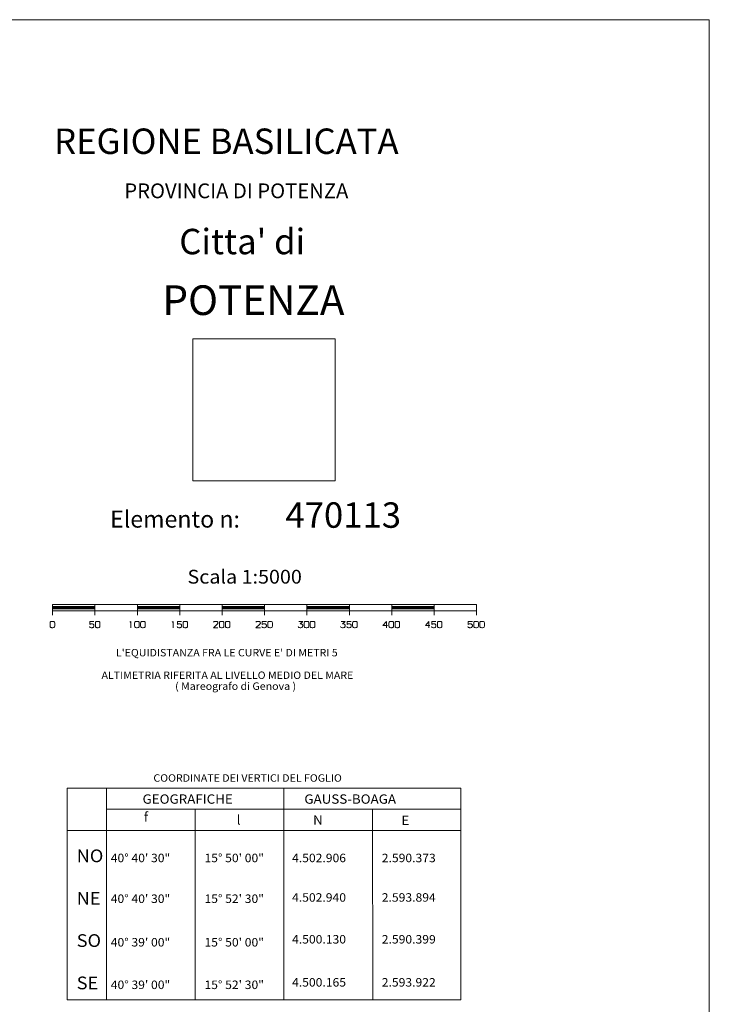
# Model space of a CAD drawing. Extents: x 2590218 to 2595042, y 4499655 to 4503113.
# Drawn here: x 2594229 to 2595042, y 4501951 to 4503113 of the extents above; entities that cross this region are included whole.
import ezdxf

# ---------------------------------------------------------------- set-up
doc = ezdxf.new("R2010")
doc.units = 0
doc.header["$LTSCALE"] = 5
doc.header["$MEASUREMENT"] = 0
for name, color, linetype in [('0A0EE', 7, 'Continuous'), ('C1', 1, 'Continuous'), ('C3', 4, 'Continuous'), ('TBAND1', 4, 'Continuous'), ('TBAND2', 4, 'Continuous'), ('TBAND3', 4, 'Continuous'), ('TBAND4', 1, 'Continuous'), ('TBAND5', 2, 'Continuous')]:
    doc.layers.add(name, color=color, linetype=linetype)
doc.styles.add('COMPLEX', font='complex.shx')
doc.styles.add('GREEKC', font='greekc.shx')
doc.styles.add('SIMPLEX', font='simplex.shx', dxfattribs={"width": 1.05})
doc.styles.add('VERDANA', font='verdana.TTF')
picture_1 = doc.add_image_def('image1.tif', size_in_pixel=(997, 993))

msp = doc.modelspace()

# ---------------------------------------------------------------- linework, layer by layer
at = {"color": 1, "lineweight": 0}
for p, q in [((2594267.3, 4502423.2), (2594317.3, 4502423.2)), ((2594267.3, 4502423.2), (2594267.3, 4502410.7)), ((2594267.3, 4502420.7), (2594317.3, 4502420.7)), ((2594267.3, 4502419.9), (2594317.3, 4502419.9)), ((2594267.3, 4502419.1), (2594317.3, 4502419.1)), ((2594267.3, 4502418.2), (2594317.3, 4502418.2)), ((2594317.3, 4502423.2), (2594367.3, 4502423.2)), ((2594317.3, 4502423.2), (2594317.3, 4502410.7)), ((2594367.3, 4502423.2), (2594367.3, 4502410.7)), ((2594367.3, 4502423.2), (2594417.3, 4502423.2)), ((2594367.3, 4502420.7), (2594417.3, 4502420.7)), ((2594367.3, 4502419.9), (2594417.3, 4502419.9)), ((2594367.3, 4502419.1), (2594417.3, 4502419.1)), ((2594367.3, 4502418.2), (2594417.3, 4502418.2)), ((2594417.3, 4502423.2), (2594467.3, 4502423.2)), ((2594417.3, 4502423.2), (2594417.3, 4502410.7)), ((2594467.3, 4502423.2), (2594517.3, 4502423.2)), ((2594467.3, 4502423.2), (2594467.3, 4502410.7)), ((2594467.3, 4502420.7), (2594517.3, 4502420.7)), ((2594467.3, 4502419.9), (2594517.3, 4502419.9)), ((2594467.3, 4502419.1), (2594517.3, 4502419.1)), ((2594467.3, 4502418.2), (2594517.3, 4502418.2)), ((2594517.3, 4502423.2), (2594567.3, 4502423.2)), ((2594517.3, 4502423.2), (2594517.3, 4502410.7)), ((2594567.3, 4502423.2), (2594567.3, 4502410.7)), ((2594567.3, 4502420.7), (2594617.3, 4502420.7)), ((2594567.3, 4502419.9), (2594617.3, 4502419.9)), ((2594567.3, 4502419.1), (2594617.3, 4502419.1)), ((2594567.3, 4502418.2), (2594617.3, 4502418.2)), ((2594667.3, 4502420.7), (2594717.3, 4502420.7)), ((2594667.3, 4502419.9), (2594717.3, 4502419.9)), ((2594667.3, 4502419.1), (2594717.3, 4502419.1)), ((2594667.3, 4502418.2), (2594717.3, 4502418.2)), ((2594267.3, 4502415.7), (2594317.3, 4502415.7)), ((2594317.3, 4502415.7), (2594367.3, 4502415.7)), ((2594367.3, 4502415.7), (2594417.3, 4502415.7)), ((2594417.3, 4502415.7), (2594467.3, 4502415.7)), ((2594467.3, 4502415.7), (2594517.3, 4502415.7)), ((2594517.3, 4502415.7), (2594567.3, 4502415.7)), ((2594567.3, 4502415.7), (2594617.3, 4502415.7)), ((2594617.3, 4502415.7), (2594667.3, 4502415.7)), ((2594667.3, 4502415.7), (2594717.3, 4502415.7)), ((2594717.3, 4502415.7), (2594767.3, 4502415.7))]:
    msp.add_line(p, q, dxfattribs=at)
for points in [[(2594567.3, 4502423.2, 0), (2594617.3, 4502423.2, 0), (2594617.3, 4502410.7, 0)], [(2594617.3, 4502423.2, 0), (2594667.3, 4502423.2, 0), (2594667.3, 4502410.7, 0)], [(2594667.3, 4502423.2, 0), (2594717.3, 4502423.2, 0), (2594717.3, 4502410.7, 0)], [(2594717.3, 4502423.2, 0), (2594767.3, 4502423.2, 0), (2594767.3, 4502410.7, 0)], [(2594316, 4502403.2, 0), (2594311.2, 4502403.2, 0), (2594311.2, 4502399.7, 0), (2594311.5, 4502400, 0), (2594312.1, 4502400.2, 0), (2594312.9, 4502400.4, 0), (2594313.8, 4502400.4, 0), (2594314.5, 4502400.2, 0), (2594315.1, 4502400, 0), (2594315.6, 4502399.6, 0), (2594315.9, 4502399.2, 0), (2594316, 4502398.7, 0), (2594316, 4502397.5, 0), (2594315.9, 4502397, 0), (2594315.6, 4502396.5, 0), (2594315.1, 4502396.1, 0), (2594314.5, 4502395.9, 0), (2594313.8, 4502395.7, 0), (2594312.9, 4502395.7, 0), (2594312.1, 4502395.9, 0), (2594311.5, 4502396.1, 0), (2594311.1, 4502396.5, 0), (2594310.8, 4502397, 0)], [(2594359.6, 4502395.7, 0), (2594359.6, 4502403.2, 0), (2594358.4, 4502402.2, 0)], [(2594409.6, 4502395.7, 0), (2594409.6, 4502403.2, 0), (2594408.4, 4502402.2, 0)], [(2594419.4, 4502403.2, 0), (2594414.6, 4502403.2, 0), (2594414.6, 4502399.7, 0), (2594414.9, 4502400, 0), (2594415.5, 4502400.2, 0), (2594416.3, 4502400.4, 0), (2594417.2, 4502400.4, 0), (2594417.9, 4502400.2, 0), (2594418.5, 4502400, 0), (2594419, 4502399.6, 0), (2594419.3, 4502399.2, 0), (2594419.4, 4502398.7, 0), (2594419.4, 4502397.5, 0), (2594419.3, 4502397, 0), (2594419, 4502396.5, 0), (2594418.5, 4502396.1, 0), (2594417.9, 4502395.9, 0), (2594417.2, 4502395.7, 0), (2594416.3, 4502395.7, 0), (2594415.5, 4502395.9, 0), (2594414.9, 4502396.1, 0), (2594414.5, 4502396.5, 0), (2594414.2, 4502397, 0)], [(2594457, 4502402.1, 0), (2594457.3, 4502402.5, 0), (2594457.8, 4502402.9, 0), (2594458.4, 4502403.1, 0), (2594459.1, 4502403.2, 0), (2594460, 4502403.2, 0), (2594460.8, 4502403.1, 0), (2594461.4, 4502402.9, 0), (2594461.8, 4502402.5, 0), (2594462.1, 4502402.1, 0), (2594462.3, 4502401.6, 0), (2594462.3, 4502401.2, 0), (2594462.1, 4502400.6, 0), (2594461.5, 4502399.9, 0), (2594456.9, 4502395.7, 0), (2594456.9, 4502395.7, 0), (2594462.3, 4502395.7, 0)], [(2594507, 4502402.1, 0), (2594507.3, 4502402.5, 0), (2594507.8, 4502402.9, 0), (2594508.4, 4502403.1, 0), (2594509.1, 4502403.2, 0), (2594510, 4502403.2, 0), (2594510.8, 4502403.1, 0), (2594511.4, 4502402.9, 0), (2594511.8, 4502402.5, 0), (2594512.1, 4502402.1, 0), (2594512.3, 4502401.6, 0), (2594512.3, 4502401.2, 0), (2594512.1, 4502400.6, 0), (2594511.5, 4502399.9, 0), (2594506.9, 4502395.7, 0), (2594506.9, 4502395.7, 0), (2594512.3, 4502395.7, 0)], [(2594519.4, 4502403.2, 0), (2594514.6, 4502403.2, 0), (2594514.6, 4502399.7, 0), (2594514.9, 4502400, 0), (2594515.5, 4502400.2, 0), (2594516.3, 4502400.4, 0), (2594517.2, 4502400.4, 0), (2594517.9, 4502400.2, 0), (2594518.5, 4502400, 0), (2594519, 4502399.6, 0), (2594519.3, 4502399.2, 0), (2594519.4, 4502398.7, 0), (2594519.4, 4502397.5, 0), (2594519.3, 4502397, 0), (2594519, 4502396.5, 0), (2594518.5, 4502396.1, 0), (2594517.9, 4502395.9, 0), (2594517.2, 4502395.7, 0), (2594516.3, 4502395.7, 0), (2594515.5, 4502395.9, 0), (2594514.9, 4502396.1, 0), (2594514.5, 4502396.5, 0), (2594514.2, 4502397, 0)], [(2594557.5, 4502403.2, 0), (2594562.3, 4502403.2, 0), (2594559.1, 4502400.4, 0), (2594560, 4502400.4, 0), (2594560.8, 4502400.2, 0), (2594561.4, 4502400, 0), (2594561.8, 4502399.6, 0), (2594562.1, 4502399.2, 0), (2594562.3, 4502398.7, 0), (2594562.3, 4502398.5, 0), (2594562.3, 4502397.5, 0), (2594562.1, 4502397, 0), (2594561.8, 4502396.5, 0), (2594561.4, 4502396.1, 0), (2594560.8, 4502395.9, 0), (2594560, 4502395.7, 0), (2594559.1, 4502395.7, 0), (2594558.4, 4502395.9, 0), (2594557.8, 4502396.1, 0), (2594557.3, 4502396.5, 0), (2594557, 4502397, 0)], [(2594607.5, 4502403.2, 0), (2594612.3, 4502403.2, 0), (2594609.1, 4502400.4, 0), (2594610, 4502400.4, 0), (2594610.8, 4502400.2, 0), (2594611.4, 4502400, 0), (2594611.8, 4502399.6, 0), (2594612.1, 4502399.2, 0), (2594612.3, 4502398.7, 0), (2594612.3, 4502398.5, 0), (2594612.3, 4502397.5, 0), (2594612.1, 4502397, 0), (2594611.8, 4502396.5, 0), (2594611.4, 4502396.1, 0), (2594610.8, 4502395.9, 0), (2594610, 4502395.7, 0), (2594609.1, 4502395.7, 0), (2594608.4, 4502395.9, 0), (2594607.8, 4502396.1, 0), (2594607.3, 4502396.5, 0), (2594607, 4502397, 0)], [(2594619.4, 4502403.2, 0), (2594614.6, 4502403.2, 0), (2594614.6, 4502399.7, 0), (2594614.9, 4502400, 0), (2594615.5, 4502400.2, 0), (2594616.3, 4502400.4, 0), (2594617.2, 4502400.4, 0), (2594617.9, 4502400.2, 0), (2594618.5, 4502400, 0), (2594619, 4502399.6, 0), (2594619.3, 4502399.2, 0), (2594619.4, 4502398.7, 0), (2594619.4, 4502397.5, 0), (2594619.3, 4502397, 0), (2594619, 4502396.5, 0), (2594618.5, 4502396.1, 0), (2594617.9, 4502395.9, 0), (2594617.2, 4502395.7, 0), (2594616.3, 4502395.7, 0), (2594615.5, 4502395.9, 0), (2594614.9, 4502396.1, 0), (2594614.5, 4502396.5, 0), (2594614.2, 4502397, 0)], [(2594661.1, 4502395.7, 0), (2594661.1, 4502403.2, 0), (2594656.9, 4502398.2, 0), (2594662.3, 4502398.2, 0)], [(2594711.1, 4502395.7, 0), (2594711.1, 4502403.2, 0), (2594706.9, 4502398.2, 0), (2594712.3, 4502398.2, 0)], [(2594719.4, 4502403.2, 0), (2594714.6, 4502403.2, 0), (2594714.6, 4502399.7, 0), (2594714.9, 4502400, 0), (2594715.5, 4502400.2, 0), (2594716.3, 4502400.4, 0), (2594717.2, 4502400.4, 0), (2594717.9, 4502400.2, 0), (2594718.5, 4502400, 0), (2594719, 4502399.6, 0), (2594719.3, 4502399.2, 0), (2594719.4, 4502398.7, 0), (2594719.4, 4502397.5, 0), (2594719.3, 4502397, 0), (2594719, 4502396.5, 0), (2594718.5, 4502396.1, 0), (2594717.9, 4502395.9, 0), (2594717.2, 4502395.7, 0), (2594716.3, 4502395.7, 0), (2594715.5, 4502395.9, 0), (2594714.9, 4502396.1, 0), (2594714.5, 4502396.5, 0), (2594714.2, 4502397, 0)], [(2594762.3, 4502403.2, 0), (2594757.5, 4502403.2, 0), (2594757.5, 4502399.7, 0), (2594757.8, 4502400, 0), (2594758.4, 4502400.2, 0), (2594759.1, 4502400.4, 0), (2594760, 4502400.4, 0), (2594760.8, 4502400.2, 0), (2594761.4, 4502400, 0), (2594761.8, 4502399.6, 0), (2594762.1, 4502399.2, 0), (2594762.3, 4502398.7, 0), (2594762.3, 4502397.5, 0), (2594762.1, 4502397, 0), (2594761.8, 4502396.5, 0), (2594761.4, 4502396.1, 0), (2594760.8, 4502395.9, 0), (2594760, 4502395.7, 0), (2594759.1, 4502395.7, 0), (2594758.4, 4502395.9, 0), (2594757.8, 4502396.1, 0), (2594757.3, 4502396.5, 0), (2594757, 4502397, 0)]]:
    msp.add_polyline3d(points, dxfattribs=at)
for points in [[(2594269.8, 4502397.4, 0), (2594269.6, 4502396.9, 0), (2594269.3, 4502396.5, 0), (2594268.9, 4502396.1, 0), (2594268.3, 4502395.9, 0), (2594267.5, 4502395.7, 0), (2594266.6, 4502395.7, 0), (2594265.9, 4502395.9, 0), (2594265.3, 4502396.1, 0), (2594264.8, 4502396.5, 0), (2594264.5, 4502396.9, 0), (2594264.4, 4502397.4, 0), (2594264.4, 4502401.6, 0), (2594264.5, 4502402.1, 0), (2594264.8, 4502402.5, 0), (2594265.3, 4502402.9, 0), (2594265.9, 4502403.1, 0), (2594266.6, 4502403.2, 0), (2594267.5, 4502403.2, 0), (2594268.3, 4502403.1, 0), (2594268.9, 4502402.9, 0), (2594269.3, 4502402.5, 0), (2594269.6, 4502402.1, 0), (2594269.8, 4502401.6, 0)], [(2594323.2, 4502397.4, 0), (2594323, 4502396.9, 0), (2594322.7, 4502396.5, 0), (2594322.3, 4502396.1, 0), (2594321.7, 4502395.9, 0), (2594320.9, 4502395.7, 0), (2594320, 4502395.7, 0), (2594319.3, 4502395.9, 0), (2594318.7, 4502396.1, 0), (2594318.2, 4502396.5, 0), (2594317.9, 4502396.9, 0), (2594317.8, 4502397.4, 0), (2594317.8, 4502401.6, 0), (2594317.9, 4502402.1, 0), (2594318.2, 4502402.5, 0), (2594318.7, 4502402.9, 0), (2594319.3, 4502403.1, 0), (2594320, 4502403.2, 0), (2594320.9, 4502403.2, 0), (2594321.7, 4502403.1, 0), (2594322.3, 4502402.9, 0), (2594322.7, 4502402.5, 0), (2594323, 4502402.1, 0), (2594323.2, 4502401.6, 0)], [(2594369.4, 4502397.4, 0), (2594369.3, 4502396.9, 0), (2594369, 4502396.5, 0), (2594368.5, 4502396.1, 0), (2594367.9, 4502395.9, 0), (2594367.2, 4502395.7, 0), (2594366.3, 4502395.7, 0), (2594365.5, 4502395.9, 0), (2594364.9, 4502396.1, 0), (2594364.5, 4502396.5, 0), (2594364.2, 4502396.9, 0), (2594364, 4502397.4, 0), (2594364, 4502401.6, 0), (2594364.2, 4502402.1, 0), (2594364.5, 4502402.5, 0), (2594364.9, 4502402.9, 0), (2594365.5, 4502403.1, 0), (2594366.3, 4502403.2, 0), (2594367.2, 4502403.2, 0), (2594367.9, 4502403.1, 0), (2594368.5, 4502402.9, 0), (2594369, 4502402.5, 0), (2594369.3, 4502402.1, 0), (2594369.4, 4502401.6, 0)], [(2594376.5, 4502397.4, 0), (2594376.4, 4502396.9, 0), (2594376.1, 4502396.5, 0), (2594375.6, 4502396.1, 0), (2594375, 4502395.9, 0), (2594374.3, 4502395.7, 0), (2594373.4, 4502395.7, 0), (2594372.6, 4502395.9, 0), (2594372, 4502396.1, 0), (2594371.6, 4502396.5, 0), (2594371.3, 4502396.9, 0), (2594371.1, 4502397.4, 0), (2594371.1, 4502401.6, 0), (2594371.3, 4502402.1, 0), (2594371.6, 4502402.5, 0), (2594372, 4502402.9, 0), (2594372.6, 4502403.1, 0), (2594373.4, 4502403.2, 0), (2594374.3, 4502403.2, 0), (2594375, 4502403.1, 0), (2594375.6, 4502402.9, 0), (2594376.1, 4502402.5, 0), (2594376.4, 4502402.1, 0), (2594376.5, 4502401.6, 0)], [(2594426.5, 4502397.4, 0), (2594426.4, 4502396.9, 0), (2594426.1, 4502396.5, 0), (2594425.6, 4502396.1, 0), (2594425, 4502395.9, 0), (2594424.3, 4502395.7, 0), (2594423.4, 4502395.7, 0), (2594422.6, 4502395.9, 0), (2594422, 4502396.1, 0), (2594421.6, 4502396.5, 0), (2594421.3, 4502396.9, 0), (2594421.1, 4502397.4, 0), (2594421.1, 4502401.6, 0), (2594421.3, 4502402.1, 0), (2594421.6, 4502402.5, 0), (2594422, 4502402.9, 0), (2594422.6, 4502403.1, 0), (2594423.4, 4502403.2, 0), (2594424.3, 4502403.2, 0), (2594425, 4502403.1, 0), (2594425.6, 4502402.9, 0), (2594426.1, 4502402.5, 0), (2594426.4, 4502402.1, 0), (2594426.5, 4502401.6, 0)], [(2594469.4, 4502397.4, 0), (2594469.3, 4502396.9, 0), (2594469, 4502396.5, 0), (2594468.5, 4502396.1, 0), (2594467.9, 4502395.9, 0), (2594467.2, 4502395.7, 0), (2594466.3, 4502395.7, 0), (2594465.5, 4502395.9, 0), (2594464.9, 4502396.1, 0), (2594464.5, 4502396.5, 0), (2594464.2, 4502396.9, 0), (2594464, 4502397.4, 0), (2594464, 4502401.6, 0), (2594464.2, 4502402.1, 0), (2594464.5, 4502402.5, 0), (2594464.9, 4502402.9, 0), (2594465.5, 4502403.1, 0), (2594466.3, 4502403.2, 0), (2594467.2, 4502403.2, 0), (2594467.9, 4502403.1, 0), (2594468.5, 4502402.9, 0), (2594469, 4502402.5, 0), (2594469.3, 4502402.1, 0), (2594469.4, 4502401.6, 0)], [(2594476.5, 4502397.4, 0), (2594476.4, 4502396.9, 0), (2594476.1, 4502396.5, 0), (2594475.6, 4502396.1, 0), (2594475, 4502395.9, 0), (2594474.3, 4502395.7, 0), (2594473.4, 4502395.7, 0), (2594472.6, 4502395.9, 0), (2594472, 4502396.1, 0), (2594471.6, 4502396.5, 0), (2594471.3, 4502396.9, 0), (2594471.1, 4502397.4, 0), (2594471.1, 4502401.6, 0), (2594471.3, 4502402.1, 0), (2594471.6, 4502402.5, 0), (2594472, 4502402.9, 0), (2594472.6, 4502403.1, 0), (2594473.4, 4502403.2, 0), (2594474.3, 4502403.2, 0), (2594475, 4502403.1, 0), (2594475.6, 4502402.9, 0), (2594476.1, 4502402.5, 0), (2594476.4, 4502402.1, 0), (2594476.5, 4502401.6, 0)], [(2594526.5, 4502397.4, 0), (2594526.4, 4502396.9, 0), (2594526.1, 4502396.5, 0), (2594525.6, 4502396.1, 0), (2594525, 4502395.9, 0), (2594524.3, 4502395.7, 0), (2594523.4, 4502395.7, 0), (2594522.6, 4502395.9, 0), (2594522, 4502396.1, 0), (2594521.6, 4502396.5, 0), (2594521.3, 4502396.9, 0), (2594521.1, 4502397.4, 0), (2594521.1, 4502401.6, 0), (2594521.3, 4502402.1, 0), (2594521.6, 4502402.5, 0), (2594522, 4502402.9, 0), (2594522.6, 4502403.1, 0), (2594523.4, 4502403.2, 0), (2594524.3, 4502403.2, 0), (2594525, 4502403.1, 0), (2594525.6, 4502402.9, 0), (2594526.1, 4502402.5, 0), (2594526.4, 4502402.1, 0), (2594526.5, 4502401.6, 0)], [(2594569.4, 4502397.4, 0), (2594569.3, 4502396.9, 0), (2594569, 4502396.5, 0), (2594568.5, 4502396.1, 0), (2594567.9, 4502395.9, 0), (2594567.2, 4502395.7, 0), (2594566.3, 4502395.7, 0), (2594565.5, 4502395.9, 0), (2594564.9, 4502396.1, 0), (2594564.5, 4502396.5, 0), (2594564.2, 4502396.9, 0), (2594564, 4502397.4, 0), (2594564, 4502401.6, 0), (2594564.2, 4502402.1, 0), (2594564.5, 4502402.5, 0), (2594564.9, 4502402.9, 0), (2594565.5, 4502403.1, 0), (2594566.3, 4502403.2, 0), (2594567.2, 4502403.2, 0), (2594567.9, 4502403.1, 0), (2594568.5, 4502402.9, 0), (2594569, 4502402.5, 0), (2594569.3, 4502402.1, 0), (2594569.4, 4502401.6, 0)], [(2594576.5, 4502397.4, 0), (2594576.4, 4502396.9, 0), (2594576.1, 4502396.5, 0), (2594575.6, 4502396.1, 0), (2594575, 4502395.9, 0), (2594574.3, 4502395.7, 0), (2594573.4, 4502395.7, 0), (2594572.6, 4502395.9, 0), (2594572, 4502396.1, 0), (2594571.6, 4502396.5, 0), (2594571.3, 4502396.9, 0), (2594571.1, 4502397.4, 0), (2594571.1, 4502401.6, 0), (2594571.3, 4502402.1, 0), (2594571.6, 4502402.5, 0), (2594572, 4502402.9, 0), (2594572.6, 4502403.1, 0), (2594573.4, 4502403.2, 0), (2594574.3, 4502403.2, 0), (2594575, 4502403.1, 0), (2594575.6, 4502402.9, 0), (2594576.1, 4502402.5, 0), (2594576.4, 4502402.1, 0), (2594576.5, 4502401.6, 0)], [(2594626.5, 4502397.4, 0), (2594626.4, 4502396.9, 0), (2594626.1, 4502396.5, 0), (2594625.6, 4502396.1, 0), (2594625, 4502395.9, 0), (2594624.3, 4502395.7, 0), (2594623.4, 4502395.7, 0), (2594622.6, 4502395.9, 0), (2594622, 4502396.1, 0), (2594621.6, 4502396.5, 0), (2594621.3, 4502396.9, 0), (2594621.1, 4502397.4, 0), (2594621.1, 4502401.6, 0), (2594621.3, 4502402.1, 0), (2594621.6, 4502402.5, 0), (2594622, 4502402.9, 0), (2594622.6, 4502403.1, 0), (2594623.4, 4502403.2, 0), (2594624.3, 4502403.2, 0), (2594625, 4502403.1, 0), (2594625.6, 4502402.9, 0), (2594626.1, 4502402.5, 0), (2594626.4, 4502402.1, 0), (2594626.5, 4502401.6, 0)], [(2594669.4, 4502397.4, 0), (2594669.3, 4502396.9, 0), (2594669, 4502396.5, 0), (2594668.5, 4502396.1, 0), (2594667.9, 4502395.9, 0), (2594667.2, 4502395.7, 0), (2594666.3, 4502395.7, 0), (2594665.5, 4502395.9, 0), (2594664.9, 4502396.1, 0), (2594664.5, 4502396.5, 0), (2594664.2, 4502396.9, 0), (2594664, 4502397.4, 0), (2594664, 4502401.6, 0), (2594664.2, 4502402.1, 0), (2594664.5, 4502402.5, 0), (2594664.9, 4502402.9, 0), (2594665.5, 4502403.1, 0), (2594666.3, 4502403.2, 0), (2594667.2, 4502403.2, 0), (2594667.9, 4502403.1, 0), (2594668.5, 4502402.9, 0), (2594669, 4502402.5, 0), (2594669.3, 4502402.1, 0), (2594669.4, 4502401.6, 0)], [(2594676.5, 4502397.4, 0), (2594676.4, 4502396.9, 0), (2594676.1, 4502396.5, 0), (2594675.6, 4502396.1, 0), (2594675, 4502395.9, 0), (2594674.3, 4502395.7, 0), (2594673.4, 4502395.7, 0), (2594672.6, 4502395.9, 0), (2594672, 4502396.1, 0), (2594671.6, 4502396.5, 0), (2594671.3, 4502396.9, 0), (2594671.1, 4502397.4, 0), (2594671.1, 4502401.6, 0), (2594671.3, 4502402.1, 0), (2594671.6, 4502402.5, 0), (2594672, 4502402.9, 0), (2594672.6, 4502403.1, 0), (2594673.4, 4502403.2, 0), (2594674.3, 4502403.2, 0), (2594675, 4502403.1, 0), (2594675.6, 4502402.9, 0), (2594676.1, 4502402.5, 0), (2594676.4, 4502402.1, 0), (2594676.5, 4502401.6, 0)], [(2594726.5, 4502397.4, 0), (2594726.4, 4502396.9, 0), (2594726.1, 4502396.5, 0), (2594725.6, 4502396.1, 0), (2594725, 4502395.9, 0), (2594724.3, 4502395.7, 0), (2594723.4, 4502395.7, 0), (2594722.6, 4502395.9, 0), (2594722, 4502396.1, 0), (2594721.6, 4502396.5, 0), (2594721.3, 4502396.9, 0), (2594721.1, 4502397.4, 0), (2594721.1, 4502401.6, 0), (2594721.3, 4502402.1, 0), (2594721.6, 4502402.5, 0), (2594722, 4502402.9, 0), (2594722.6, 4502403.1, 0), (2594723.4, 4502403.2, 0), (2594724.3, 4502403.2, 0), (2594725, 4502403.1, 0), (2594725.6, 4502402.9, 0), (2594726.1, 4502402.5, 0), (2594726.4, 4502402.1, 0), (2594726.5, 4502401.6, 0)], [(2594769.4, 4502397.4, 0), (2594769.3, 4502396.9, 0), (2594769, 4502396.5, 0), (2594768.5, 4502396.1, 0), (2594767.9, 4502395.9, 0), (2594767.2, 4502395.7, 0), (2594766.3, 4502395.7, 0), (2594765.5, 4502395.9, 0), (2594764.9, 4502396.1, 0), (2594764.5, 4502396.5, 0), (2594764.2, 4502396.9, 0), (2594764, 4502397.4, 0), (2594764, 4502401.6, 0), (2594764.2, 4502402.1, 0), (2594764.5, 4502402.5, 0), (2594764.9, 4502402.9, 0), (2594765.5, 4502403.1, 0), (2594766.3, 4502403.2, 0), (2594767.2, 4502403.2, 0), (2594767.9, 4502403.1, 0), (2594768.5, 4502402.9, 0), (2594769, 4502402.5, 0), (2594769.3, 4502402.1, 0), (2594769.4, 4502401.6, 0)], [(2594776.5, 4502397.4, 0), (2594776.4, 4502396.9, 0), (2594776.1, 4502396.5, 0), (2594775.6, 4502396.1, 0), (2594775, 4502395.9, 0), (2594774.3, 4502395.7, 0), (2594773.4, 4502395.7, 0), (2594772.6, 4502395.9, 0), (2594772, 4502396.1, 0), (2594771.6, 4502396.5, 0), (2594771.3, 4502396.9, 0), (2594771.1, 4502397.4, 0), (2594771.1, 4502401.6, 0), (2594771.3, 4502402.1, 0), (2594771.6, 4502402.5, 0), (2594772, 4502402.9, 0), (2594772.6, 4502403.1, 0), (2594773.4, 4502403.2, 0), (2594774.3, 4502403.2, 0), (2594775, 4502403.1, 0), (2594775.6, 4502402.9, 0), (2594776.1, 4502402.5, 0), (2594776.4, 4502402.1, 0), (2594776.5, 4502401.6, 0)]]:
    msp.add_polyline3d(points, close=True, dxfattribs=at)
at = {"layer": 'C1', "linetype": 'Continuous', "lineweight": 0}
for p, q in [((2595041.7, 4503113.3), (2590217.8, 4503113.3)), ((2595041.7, 4499655), (2595041.7, 4503113.3))]:
    msp.add_line(p, q, dxfattribs=at)
at = {"layer": 'C1', "linetype": 'Continuous', "lineweight": 0, "flags": 128}
for points in [[(2594330.9, 4501956.5), (2594330.9, 4502206.5)], [(2594539.9, 4502156.5), (2594539.9, 4502206.5)], [(2594330.9, 4502181.5), (2594748.9, 4502181.5)], [(2594435.4, 4501956.5), (2594435.4, 4502181.5)], [(2594644.5, 4502181.6), (2594644.9, 4501956.5)], [(2594539.9, 4501956.5), (2594539.9, 4502156.5)]]:
    msp.add_lwpolyline(points, dxfattribs=at)
at = {"layer": 'C3', "linetype": 'Continuous', "lineweight": 0, "flags": 128}
for points in [[(2594284.6, 4501956.5), (2594748.9, 4501956.5), (2594748.9, 4502206.5), (2594284.6, 4502206.5), (2594284.6, 4501956.5)], [(2594748.9, 4502156.5), (2594284.6, 4502156.5)]]:
    msp.add_lwpolyline(points, dxfattribs=at)

# ---------------------------------------------------------------- texts
at = {"layer": 'TBAND1', "linetype": 'Continuous', "lineweight": 0, "style": 'COMPLEX'}
for s, height, p in [('REGIONE BASILICATA', 29.998, (2594269.1, 4502954.9)), ('PROVINCIA DI POTENZA', 17.499, (2594351.9, 4502902.6)), ("Citta' di", 30, (2594416.7, 4502836.5)), ('Elemento n:', 20, (2594335.1, 4502513.9))]:
    msp.add_text(s, height=height, dxfattribs=at).set_placement(p)
at = {"layer": 'TBAND2', "color": 11, "linetype": 'Continuous', "lineweight": 0, "style": 'COMPLEX'}
msp.add_text('POTENZA', height=35, dxfattribs=at).set_placement((2594396.8, 4502764.8))
at = {"layer": 'TBAND2', "linetype": 'Continuous', "lineweight": 0, "style": 'VERDANA'}
msp.add_text('470113', height=30, dxfattribs=at).set_placement((2594541.9, 4502513.7))
at = {"layer": 'TBAND3', "linetype": 'Continuous', "lineweight": 0, "style": 'SIMPLEX', "width": 1.05}
for s, height, p in [('Scala 1:5000', 16.25, (2594426.4, 4502447.8)), ('COORDINATE DEI VERTICI DEL FOGLIO', 8.75, (2594386.2, 4502214))]:
    msp.add_text(s, height=height, dxfattribs=at).set_placement(p)
at = {"layer": 'TBAND4', "linetype": 'Continuous', "lineweight": 0, "style": 'SIMPLEX', "width": 1.05}
for s, p in [("L'EQUIDISTANZA FRA LE CURVE E' DI METRI 5", (2594342, 4502361.9)), ('ALTIMETRIA RIFERITA AL LIVELLO MEDIO DEL MARE', (2594325, 4502335.3)), ('( Mareografo di Genova )', (2594411.8, 4502322.4))]:
    msp.add_text(s, height=8.75, dxfattribs=at).set_placement(p)
at = {"layer": 'TBAND5', "linetype": 'Continuous', "lineweight": 0, "style": 'SIMPLEX', "width": 1.05}
for s, height, p in [('GEOGRAFICHE', 10.999, (2594373.4, 4502188)), ('GAUSS-BOAGA', 10.999, (2594564.2, 4502188)), ('N', 11.2, (2594574.4, 4502163.2)), ('E', 11.2, (2594678.5, 4502162.8)), ('NO', 15, (2594295.7, 4502119)), ('40° 40\' 30"', 10, (2594335.9, 4502119)), ('15° 50\' 00"', 10, (2594446.4, 4502119)), ('4.502.906', 10, (2594549.7, 4502119)), ('2.590.373', 10, (2594655.5, 4502119)), ('NE', 15, (2594295.7, 4502069)), ('40° 40\' 30"', 10, (2594335.9, 4502070.9)), ('15° 52\' 30"', 10, (2594446.4, 4502070.9)), ('4.502.940', 10, (2594549.7, 4502072.4)), ('2.593.894', 10, (2594655.5, 4502072.4)), ('SO', 15, (2594295.7, 4502019)), ('4.500.130', 10, (2594549.7, 4502023)), ('2.590.399', 10, (2594655.5, 4502023)), ('40° 39\' 00"', 10, (2594335.9, 4502019.5)), ('15° 50\' 00"', 10, (2594446.4, 4502019.5)), ('SE', 15, (2594295.7, 4501969)), ('40° 39\' 00"', 10, (2594335.9, 4501969.3)), ('15° 52\' 30"', 10, (2594446.4, 4501969.3)), ('4.500.165', 10, (2594549.7, 4501972.2)), ('2.593.922', 10, (2594655.5, 4501972.2))]:
    msp.add_text(s, height=height, dxfattribs=at).set_placement(p)
at = {"layer": 'TBAND5', "linetype": 'Continuous', "lineweight": 0, "style": 'GREEKC'}
for s, p in [('f', (2594375, 4502166.9)), ('l', (2594484.5, 4502163.2))]:
    msp.add_text(s, height=11.2, dxfattribs=at).set_placement(p)

# ---------------------------------------------------------------- referenced raster images: frames only (the image files are external)
at = {"layer": '0A0EE', "linetype": 'Continuous', "lineweight": 0}
image = msp.add_image(picture_1, insert=(2594432.7, 4502569.2), size_in_units=(168, 167.3), dxfattribs=at)
image.dxf.flags = 7

doc.saveas('drawing.dxf')
